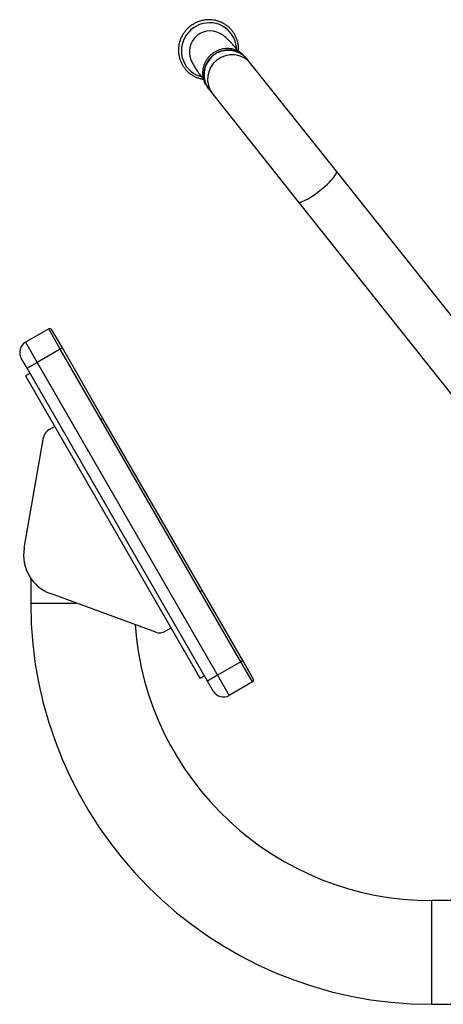
# Model space of a CAD drawing. Units: millimetres. Extents: x -520 to 12157, y 7006 to 11437.
# Drawn here: x 744 to 1108, y 9616 to 10461 of the extents above; entities that cross this region are included whole.
import ezdxf

# ---------------------------------------------------------------- set-up
doc = ezdxf.new("R2010")
doc.units = ezdxf.units.MM

msp = doc.modelspace()

# ---------------------------------------------------------------- linework, layer by layer
at = {"color": 7, "linetype": 'Continuous', "lineweight": 25}
for p, q in [((919.35, 10447.59), (919.11, 10447.79)), ((880.87, 10438.11), (880.79, 10437.28)), ((942.95, 10423.38), (939.84, 10427.28)), ((1016.36, 10331.09), (942.95, 10423.38)), ((906.97, 10401.14), (910.08, 10397.24)), ((910.08, 10397.24), (983.49, 10304.95)), ((1345.17, 9917.74), (1016.36, 10331.09)), ((983.49, 10304.95), (1312.3, 9891.59)), ((769.2, 10195.74), (749.28, 10184.24)), ((779.2, 10178.41), (769.2, 10195.74)), ((780.93, 10179.41), (771.93, 10195)), ((749.28, 10184.24), (759.28, 10166.91)), ((779.2, 10178.41), (759.28, 10166.91)), ((780.93, 10179.41), (779.2, 10178.41)), ((814.11, 10117.95), (779.2, 10178.41)), ((815.84, 10118.95), (780.93, 10179.41)), ((750.62, 10161.91), (745.62, 10170.58)), ((750.62, 10161.91), (759.28, 10166.91)), ((905.62, 9893.45), (750.62, 10161.91)), ((759.28, 10166.91), (914.28, 9898.45)), ((753.12, 10157.58), (749.22, 10155.33)), ((749.22, 10155.33), (899.22, 9895.53)), ((815.84, 10118.95), (814.11, 10117.95)), ((899.29, 9970.42), (814.11, 10117.95)), ((901.02, 9971.42), (815.84, 10118.95)), ((769.61, 10109.37), (774.22, 10112.03)), ((748.18, 10007.45), (764.76, 10102.43)), ((753.74, 9981.7), (753.74, 9960.43)), ((861.18, 9935.43), (770.63, 9968.56)), ((899.29, 9970.42), (901.02, 9971.42)), ((934.2, 9909.95), (899.29, 9970.42)), ((935.93, 9910.95), (901.02, 9971.42)), ((874.22, 9938.83), (869.61, 9936.17)), ((934.2, 9909.95), (914.28, 9898.45)), ((934.2, 9909.95), (935.93, 9910.95)), ((944.2, 9892.63), (934.2, 9909.95)), ((944.93, 9895.36), (935.93, 9910.95)), ((914.28, 9898.45), (905.62, 9893.45)), ((914.28, 9898.45), (924.28, 9881.13)), ((903.12, 9897.78), (899.22, 9895.53)), ((910.62, 9884.79), (905.62, 9893.45)), ((944.2, 9892.63), (924.28, 9881.13)), ((1406.35, 9704.93), (1098.24, 9704.93)), ((1098.24, 9615.93), (1366.35, 9615.93))]:
    msp.add_line(p, q, dxfattribs=at)
at = {"color": 8, "linetype": 'Continuous', "lineweight": 25}
for p, q in [((753.74, 9960.43), (792.85, 9960.43)), ((1098.24, 9660.43), (1098.24, 9704.93)), ((1098.24, 9615.93), (1098.24, 9660.43))]:
    msp.add_line(p, q, dxfattribs=at)
at = {"color": 8, "linetype": 'Continuous', "lineweight": 25, "flags": 128}
for points in [[(930.48, 10436.26), (930.43, 10437.21), (930.03, 10440.07), (929.29, 10442.86), (928.21, 10445.52), (926.8, 10448.03), (925.09, 10450.34), (923.1, 10452.42), (920.87, 10454.23), (918.43, 10455.75), (915.81, 10456.96), (913.05, 10457.84), (910.2, 10458.37), (907.3, 10458.54), (904.39, 10458.36), (901.52, 10457.82), (898.74, 10456.94), (896.07, 10455.73), (893.57, 10454.2), (891.27, 10452.38), (889.2, 10450.3), (887.41, 10447.99), (885.91, 10445.48), (884.72, 10442.81), (883.87, 10440.02), (883.37, 10437.16), (883.23, 10434.27), (883.44, 10431.38), (884.01, 10428.55), (884.93, 10425.82), (886.18, 10423.23), (887.74, 10420.82), (889.59, 10418.62), (891.7, 10416.67), (894.04, 10415), (896.58, 10413.63), (899.28, 10412.59), (900.48, 10412.24)], [(983.49, 10304.95), (983.97, 10304.63), (984.73, 10304.54), (985.74, 10304.69), (987, 10305.06), (988.47, 10305.65), (990.15, 10306.46), (991.99, 10307.46), (993.97, 10308.64), (996.04, 10309.99), (998.19, 10311.47), (1000.36, 10313.06), (1002.53, 10314.74), (1004.65, 10316.48), (1006.7, 10318.24), (1008.62, 10319.99), (1010.4, 10321.72), (1012, 10323.38), (1013.39, 10324.95), (1014.55, 10326.4), (1015.46, 10327.7), (1016.11, 10328.84), (1016.47, 10329.8), (1016.56, 10330.55), (1016.36, 10331.09)]]:
    msp.add_lwpolyline(points, dxfattribs=at)
at = {"color": 8, "linetype": 'Continuous', "lineweight": 25}
for centre, radius, start, end in [((908.1, 10433.46), 18.07, 52.47558, 205.51199), ((926.72, 10410.05), 21, 39.3945, 217.60723)]:
    msp.add_arc(centre, radius, start, end, dxfattribs=at)
at = {"color": 7, "linetype": 'Continuous', "lineweight": 25}
for centre, radius, start, end in [((923.62, 10413.94), 21, 39.4359, 217.56584), ((770.2, 10194), 2, 30, 120), ((754.28, 10175.58), 10, 120, 210), ((774.61, 10100.71), 10, 120, 170.09586), ((782.65, 10001.43), 35, 170.09586, 249.90414), ((1098.24, 9960.43), 344.5, 180, 270), ((1098.24, 9960.43), 255.5, 184.15194, 270), ((864.61, 9944.83), 10, 249.90414, 300), ((943.2, 9894.36), 2, 300, 30), ((919.28, 9889.79), 10, 210, 300)]:
    msp.add_arc(centre, radius, start, end, dxfattribs=at)
for points, knots in [([(932.21, 10434.03), (932.25, 10434.43), (932.38, 10435.78), (932.27, 10438.08), (931.89, 10440.89), (931.18, 10443.63), (930.18, 10446.27), (928.88, 10448.78), (927.32, 10451.13), (925.5, 10453.29), (923.45, 10455.23), (921.2, 10456.93), (918.77, 10458.37), (916.19, 10459.53), (913.49, 10460.4), (910.7, 10460.96), (907.87, 10461.22), (905.02, 10461.16), (902.18, 10460.8), (899.4, 10460.12), (896.7, 10459.14), (894.13, 10457.88), (891.7, 10456.34), (889.45, 10454.55), (887.41, 10452.53), (885.6, 10450.3), (884.05, 10447.88), (882.77, 10445.32), (881.78, 10442.64), (881.09, 10439.87), (880.71, 10437.04), (880.64, 10434.2), (880.89, 10431.37), (881.45, 10428.59), (882.31, 10425.9), (883.47, 10423.32), (884.91, 10420.9), (886.61, 10418.64), (888.55, 10416.6), (890.71, 10414.78), (893.06, 10413.22), (895.57, 10411.92), (898.22, 10410.92), (900.42, 10410.31), (901.75, 10410.13), (902.13, 10410.09)], [0, 0, 0, 0, 0.010258, 0.034171, 0.058075, 0.081972, 0.10586, 0.129741, 0.153617, 0.17749, 0.20136, 0.22523, 0.249102, 0.272978, 0.296859, 0.320747, 0.344642, 0.368546, 0.392458, 0.416378, 0.440306, 0.46424, 0.488179, 0.512123, 0.536069, 0.560015, 0.58396, 0.607902, 0.63184, 0.655772, 0.679697, 0.703614, 0.727522, 0.751423, 0.775314, 0.799199, 0.823077, 0.846951, 0.870822, 0.894693, 0.918563, 0.942437, 0.966315, 0.9902, 1, 1, 1, 1]), ([(931.89, 10434.21), (931.37, 10434.93), (929.95, 10436.93), (927.32, 10440.02), (924.07, 10443.43), (921.38, 10445.94), (919.76, 10447.23), (919.33, 10447.57)], [0, 0, 0, 0, 0.142647, 0.399235, 0.654767, 0.908403, 1, 1, 1, 1]), ([(881.09, 10439.53), (881.07, 10439.42), (880.96, 10438.96), (880.91, 10438.48), (880.87, 10438.11)], [0, 0, 0, 0, 0.227889, 1, 1, 1, 1]), ([(936.58, 10430.94), (936.26, 10431.24), (935.33, 10432.13), (933.56, 10433.34), (931.33, 10434.56), (928.95, 10435.47), (926.47, 10436.1), (923.93, 10436.41), (921.37, 10436.41), (918.82, 10436.1), (916.32, 10435.48), (913.91, 10434.56), (911.63, 10433.35), (909.5, 10431.88), (907.57, 10430.17), (905.86, 10428.23), (904.4, 10426.1), (903.21, 10423.81), (902.3, 10421.4), (901.7, 10418.91), (901.41, 10416.36), (901.43, 10413.8), (901.76, 10411.27), (902.42, 10408.82), (903.18, 10406.81), (903.83, 10405.69), (904.06, 10405.3)], [0, 0, 0, 0, 0.022718, 0.066, 0.109286, 0.152582, 0.195893, 0.239221, 0.282568, 0.325936, 0.369324, 0.41273, 0.456153, 0.499588, 0.543033, 0.586482, 0.629931, 0.673374, 0.716807, 0.760227, 0.80363, 0.847014, 0.890377, 0.933719, 0.977042, 1, 1, 1, 1]), ([(939.96, 10427.11), (939.48, 10427.71), (938.46, 10428.97), (936.63, 10430.63), (934.56, 10432.1), (932.32, 10433.31), (929.94, 10434.23), (927.47, 10434.85), (924.93, 10435.16), (922.36, 10435.16), (919.81, 10434.85), (917.31, 10434.23), (914.9, 10433.31), (912.62, 10432.11), (910.5, 10430.63), (908.56, 10428.92), (906.85, 10426.98), (905.39, 10424.85), (904.2, 10422.57), (903.29, 10420.16), (902.69, 10417.66), (902.4, 10415.11), (902.42, 10412.56), (902.76, 10410.03), (903.4, 10407.56), (904.35, 10405.21), (905.54, 10403.01), (906.55, 10401.71), (907.03, 10401.08)], [0, 0, 0, 0, 0.035374, 0.073972, 0.112569, 0.15117, 0.18978, 0.228403, 0.267041, 0.305697, 0.344371, 0.383063, 0.421771, 0.460494, 0.499229, 0.537971, 0.576718, 0.615463, 0.654205, 0.692937, 0.731658, 0.770363, 0.809051, 0.847721, 0.886372, 0.925006, 0.963625, 1, 1, 1, 1]), ([(891.8, 10425.68), (891.84, 10425.6), (892.51, 10424.12), (894.1, 10421.31), (896.6, 10417.32), (899.26, 10413.64), (901.17, 10411.4), (902.06, 10410.37)], [0, 0, 0, 0, 0.015805, 0.269929, 0.525204, 0.780906, 1, 1, 1, 1])]:
    msp.add_open_spline(points, degree=3, knots=knots, dxfattribs=at)

doc.saveas('drawing.dxf')
